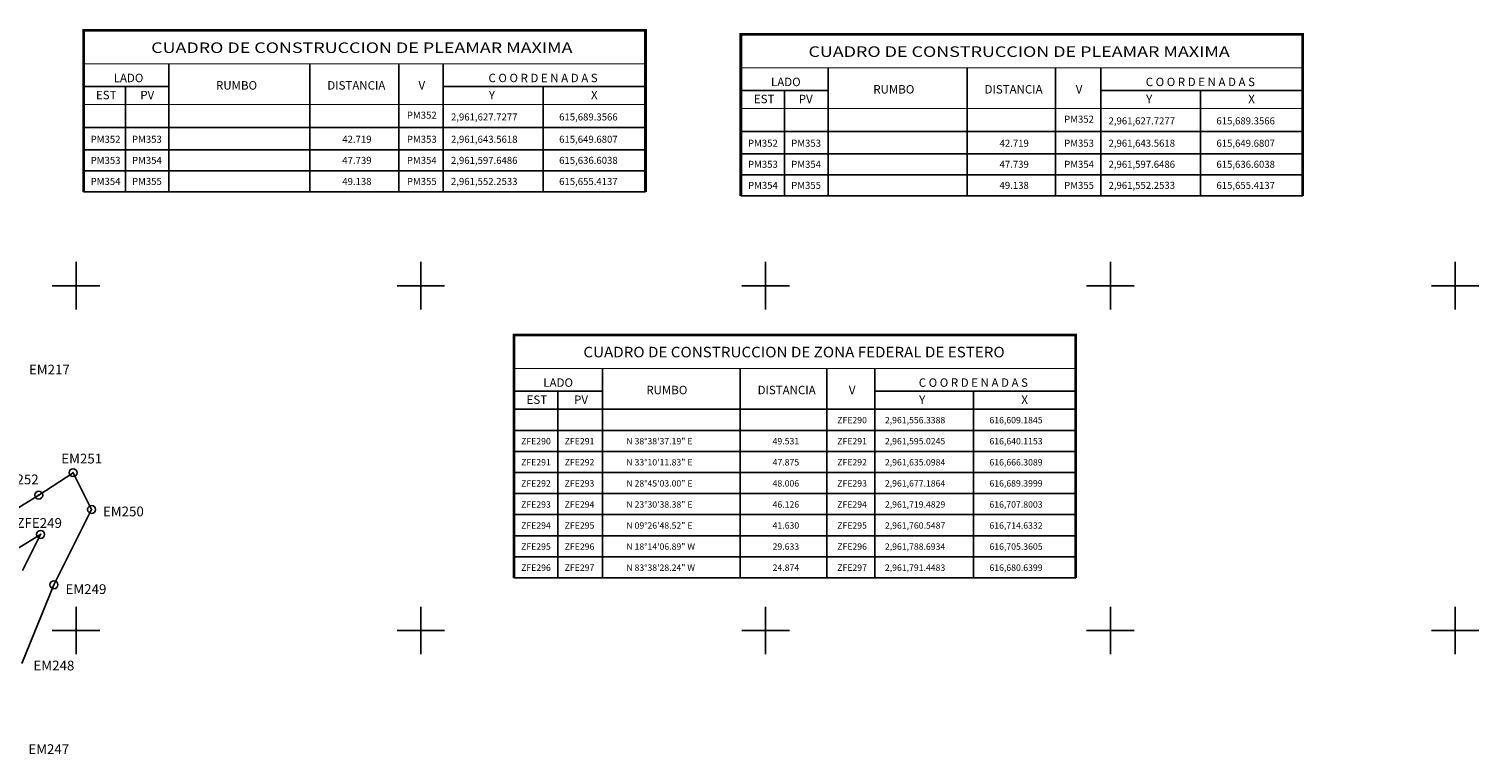
# Model space of a CAD drawing. Units: millimetres. Extents: x 615506 to 617906, y 2961442 to 2963242.
# Drawn here: x 615973 to 616814, y 2961928 to 2962349 of the extents above; entities that cross this region are included whole.
import ezdxf
from ezdxf.enums import TextEntityAlignment as Align

# ---------------------------------------------------------------- set-up
doc = ezdxf.new("R2010")
doc.units = ezdxf.units.MM
doc.header["$LTSCALE"] = 40
doc.header["$PDMODE"] = 32
doc.header["$PDSIZE"] = 4.6
for name, color, linetype in [('CVL_CUADCON', 1, 'Continuous'), ('CVL_CUADCON_LIN', 8, 'Continuous'), ('CVL_CUADCON_TIT', 1, 'Continuous'), ('CVL_CUADCON_TX', 2, 'Continuous'), ('CVL_PUNTO', 2, 'Continuous'), ('CVL_PUNTO_NUM', 2, 'Continuous'), ('CVL_RETUTM', 8, 'Continuous'), ('EM', 7, 'Continuous'), ('ZFE', 7, 'Continuous')]:
    doc.layers.add(name, color=color, linetype=linetype)
doc.styles.add('ROMANA1', font='ROMANA1.shx')

msp = doc.modelspace()

# ---------------------------------------------------------------- linework, layer by layer
at = {"layer": 'CVL_CUADCON', "color": 7, "linetype": 'Continuous', "flags": 128}
for points, const_width in [([(616004.4, 2962254.37), (616004.4, 2962348.1), (616330.29, 2962348.1), (616330.29, 2962254.37)], 1.63), ([(616385.65, 2962252.08), (616385.65, 2962345.81), (616711.54, 2962345.81), (616711.54, 2962252.08)], 1.63), ([(616004.4, 2962328.75), (616330.29, 2962328.75)], 0.611), ([(616385.65, 2962326.46), (616711.54, 2962326.46)], 0.611), ([(616004.4, 2962305.04), (616330.29, 2962305.04)], 0.611), ([(616385.65, 2962302.75), (616711.54, 2962302.75)], 0.611), ([(616254, 2962030.51), (616254, 2962171.37), (616579.89, 2962171.37), (616579.89, 2962030.51)], 1.63), ([(616254, 2962152.02), (616579.89, 2962152.02)], 0.611), ([(616254, 2962128.31), (616579.89, 2962128.31)], 0.611)]:
    msp.add_lwpolyline(points, dxfattribs=dict(at, const_width=const_width))
at = {"layer": 'CVL_CUADCON_LIN', "color": 7, "linetype": 'Continuous'}
for p, q in [((616053.86, 2962328.75), (616053.86, 2962254.37)), ((616135.61, 2962328.75), (616135.61, 2962254.37)), ((616187.18, 2962328.75), (616187.18, 2962254.37)), ((616213.02, 2962328.75), (616213.02, 2962254.37)), ((616436.27, 2962326.46), (616436.27, 2962252.08)), ((616516.87, 2962326.46), (616516.87, 2962252.08)), ((616568.11, 2962326.46), (616568.11, 2962252.08)), ((616594.51, 2962326.46), (616594.51, 2962252.08)), ((616004.4, 2962315.59), (616053.86, 2962315.59)), ((616028.66, 2962315.59), (616028.66, 2962254.37)), ((616213.02, 2962315.59), (616330.29, 2962315.59)), ((616270.91, 2962315.59), (616270.91, 2962254.37)), ((616385.65, 2962313.3), (616436.27, 2962313.3)), ((616410.95, 2962313.3), (616410.95, 2962252.08)), ((616594.51, 2962313.3), (616711.54, 2962313.3)), ((616652.16, 2962313.3), (616652.16, 2962252.08)), ((616004.4, 2962291.77), (616330.29, 2962291.77)), ((616385.65, 2962289.48), (616711.54, 2962289.48)), ((616004.4, 2962278.82), (616330.29, 2962278.82)), ((616385.65, 2962276.53), (616711.54, 2962276.53)), ((616004.4, 2962266.6), (616330.29, 2962266.6)), ((616385.65, 2962264.31), (616711.54, 2962264.31)), ((616004.4, 2962254.37), (616330.29, 2962254.37)), ((616385.65, 2962252.08), (616711.54, 2962252.08)), ((616305.47, 2962152.02), (616305.47, 2962030.51)), ((616385.21, 2962152.02), (616385.21, 2962030.51)), ((616435.43, 2962152.02), (616435.43, 2962030.51)), ((616463.31, 2962152.02), (616463.31, 2962030.51)), ((616254, 2962138.87), (616305.47, 2962138.87)), ((616279.56, 2962138.87), (616279.56, 2962030.51)), ((616463.31, 2962138.87), (616579.89, 2962138.87)), ((616520.51, 2962138.87), (616520.51, 2962030.51))]:
    msp.add_line(p, q, dxfattribs=at)
at = {"layer": 'CVL_CUADCON_TX', "color": 7}
for p, q in [((616254, 2962128.31), (616579.89, 2962128.31)), ((616254, 2962116.09), (616579.89, 2962116.09)), ((616254, 2962103.86), (616579.89, 2962103.86)), ((616254, 2962091.64), (616579.89, 2962091.64)), ((616254, 2962079.41), (616579.89, 2962079.41)), ((616254, 2962067.19), (616579.89, 2962067.19)), ((616254, 2962054.96), (616579.89, 2962054.96)), ((616254, 2962042.74), (616579.89, 2962042.74)), ((616254, 2962030.51), (616579.89, 2962030.51))]:
    msp.add_line(p, q, dxfattribs=at)
at = {"layer": 'CVL_PUNTO', "color": 7}
for p in [(615998.29, 2962091.54), (615978.35, 2962078.5), (616009, 2962070.17), (615979.44, 2962055.73), (615987.19, 2962026.5)]:
    msp.add_point(p, dxfattribs=at)
at = {"layer": 'CVL_RETUTM', "color": 8, "linetype": 'Continuous'}
for p, q in [((616000, 2962213.8), (616000, 2962186.2)), ((616200, 2962213.8), (616200, 2962186.2)), ((616400, 2962213.8), (616400, 2962186.2)), ((616600, 2962213.8), (616600, 2962186.2)), ((616800, 2962213.8), (616800, 2962186.2)), ((615986.2, 2962200), (616013.8, 2962200)), ((616186.2, 2962200), (616213.8, 2962200)), ((616386.2, 2962200), (616413.8, 2962200)), ((616586.2, 2962200), (616613.8, 2962200)), ((616786.2, 2962200), (616813.8, 2962200)), ((616000, 2962013.8), (616000, 2961986.2)), ((616200, 2962013.8), (616200, 2961986.2)), ((616400, 2962013.8), (616400, 2961986.2)), ((616600, 2962013.8), (616600, 2961986.2)), ((616800, 2962013.8), (616800, 2961986.2)), ((615986.2, 2962000), (616013.8, 2962000)), ((616186.2, 2962000), (616213.8, 2962000)), ((616386.2, 2962000), (616413.8, 2962000)), ((616586.2, 2962000), (616613.8, 2962000)), ((616786.2, 2962000), (616813.8, 2962000))]:
    msp.add_line(p, q, dxfattribs=at)
at = {"layer": 'EM', "color": 11}
msp.add_lwpolyline([(615968.64, 2961980.89), (615987.19, 2962026.5), (616009, 2962070.17), (615998.29, 2962091.54), (615978.35, 2962078.5), (615936.6, 2962053.01)], dxfattribs=at)
at = {"layer": 'ZFE', "color": 4}
msp.add_lwpolyline([(615968.96, 2962034.75), (615979.44, 2962055.73), (615946.15, 2962035.41)], dxfattribs=at)

# ---------------------------------------------------------------- texts
at = {"layer": 'CVL_CUADCON_TIT', "color": 7, "style": 'ROMANA1'}
for s, width, p, p2 in [('CUADRO DE CONSTRUCCION DE PLEAMAR MAXIMA', 1.044306, (616043.59, 2962335.01), (616287.98, 2962335.01)), ('CUADRO DE CONSTRUCCION DE PLEAMAR MAXIMA', 1.044306, (616424.85, 2962332.72), (616669.24, 2962332.72)), ('CUADRO DE CONSTRUCCION DE ZONA FEDERAL DE ESTERO', 0.876432, (616294.28, 2962158.44), (616538.67, 2962158.44))]:
    msp.add_text(s, height=6.1125, dxfattribs=dict(at, width=width)).set_placement(p, p2, align=Align.FIT)
for s, p in [('LADO', (616030.46, 2962318.07)), ('C O O R D E N A D A S', (616270.9, 2962318.07)), ('LADO', (616411.73, 2962315.78)), ('C O O R D E N A D A S', (616652.16, 2962315.78)), ('EST', (616017.53, 2962308.15)), ('PV', (616041.3, 2962308.15)), ('Y', (616241.24, 2962308.15)), ('X', (616300.61, 2962308.15)), ('EST', (616399.16, 2962305.86)), ('PV', (616423.27, 2962305.86)), ('Y', (616622.49, 2962305.86)), ('X', (616681.86, 2962305.86)), ('LADO', (616279.66, 2962141.35)), ('C O O R D E N A D A S', (616520.5, 2962141.35)), ('EST', (616267.3, 2962131.42)), ('PV', (616292.94, 2962131.42)), ('Y', (616490.84, 2962131.42)), ('X', (616550.21, 2962131.42))]:
    msp.add_text(s, height=4.89, dxfattribs=at).set_placement(p, align=Align.CENTER)
for s, p in [('RUMBO', (616093.11, 2962315.58)), ('DISTANCIA', (616162.59, 2962315.58)), ('V', (616200.57, 2962315.58)), ('RUMBO', (616474.37, 2962313.29)), ('DISTANCIA', (616543.84, 2962313.29)), ('V', (616581.82, 2962313.29)), ('RUMBO', (616342.71, 2962138.85)), ('DISTANCIA', (616412.19, 2962138.85)), ('V', (616450.17, 2962138.85))]:
    msp.add_text(s, height=4.89, dxfattribs=at).set_placement(p, align=Align.MIDDLE)
at = {"layer": 'CVL_CUADCON_TX', "color": 7, "style": 'ROMANA1'}
for s, height, p in [('PM352', 4.075, (616200.55, 2962296.87)), ('PM352', 4.075, (616581.81, 2962294.58)), ('PM352', 4.075, (616017.13, 2962282.9)), ('PM353', 4.075, (616041.11, 2962282.9)), ('PM353', 4.075, (616200.55, 2962282.9)), ('PM352', 4.075, (616398.42, 2962280.61)), ('PM353', 4.075, (616423.48, 2962280.61)), ('PM353', 4.075, (616581.81, 2962280.61)), ('PM353', 4.075, (616017.13, 2962270.67)), ('PM354', 4.075, (616041.11, 2962270.67)), ('PM354', 4.075, (616200.55, 2962270.67)), ('PM353', 4.075, (616398.42, 2962268.38)), ('PM354', 4.075, (616423.48, 2962268.38)), ('PM354', 4.075, (616581.81, 2962268.38)), ('PM354', 4.075, (616017.13, 2962258.45)), ('PM355', 4.075, (616041.11, 2962258.45)), ('PM355', 4.075, (616200.55, 2962258.45)), ('PM354', 4.075, (616398.42, 2962256.16)), ('PM355', 4.075, (616423.48, 2962256.16)), ('PM355', 4.075, (616581.81, 2962256.16)), ('ZFE290', 3.7, (616450.15, 2962120.16)), ('ZFE290', 3.7, (616266.78, 2962107.94)), ('ZFE291', 3.7, (616292.05, 2962107.94)), ('ZFE291', 3.7, (616450.15, 2962107.94)), ('ZFE291', 3.7, (616266.78, 2962095.71)), ('ZFE292', 3.7, (616292.05, 2962095.71)), ('ZFE292', 3.7, (616450.15, 2962095.71)), ('ZFE292', 3.7, (616266.78, 2962083.49)), ('ZFE293', 3.7, (616292.05, 2962083.49)), ('ZFE293', 3.7, (616450.15, 2962083.49)), ('ZFE293', 3.7, (616266.78, 2962071.26)), ('ZFE294', 3.7, (616292.05, 2962071.26)), ('ZFE294', 3.7, (616450.15, 2962071.26)), ('ZFE294', 3.7, (616266.78, 2962059.04)), ('ZFE295', 3.7, (616292.05, 2962059.04)), ('ZFE295', 3.7, (616450.15, 2962059.04)), ('ZFE295', 3.7, (616266.78, 2962046.81)), ('ZFE296', 3.7, (616292.05, 2962046.81)), ('ZFE296', 3.7, (616450.15, 2962046.81)), ('ZFE296', 3.7, (616266.78, 2962034.59)), ('ZFE297', 3.7, (616292.05, 2962034.59)), ('ZFE297', 3.7, (616450.15, 2962034.59))]:
    msp.add_text(s, height=height, dxfattribs=at).set_placement(p, align=Align.CENTER)
for s, height, p in [('2,961,627.7277', 4.075, (616217.5, 2962295.85)), ('615,689.3566', 4.075, (616280.23, 2962295.85)), ('2,961,627.7277', 4.075, (616598.9, 2962293.56)), ('615,689.3566', 4.075, (616661.49, 2962293.56)), ('42.719', 4.075, (616154.44, 2962282.9)), ('2,961,643.5618', 4.075, (616217.5, 2962282.9)), ('615,649.6807', 4.075, (616280.23, 2962282.9)), ('42.719', 4.075, (616535.69, 2962280.61)), ('2,961,643.5618', 4.075, (616598.9, 2962280.61)), ('615,649.6807', 4.075, (616661.49, 2962280.61)), ('47.739', 4.075, (616154.44, 2962270.67)), ('2,961,597.6486', 4.075, (616217.5, 2962270.67)), ('615,636.6038', 4.075, (616280.23, 2962270.67)), ('47.739', 4.075, (616535.69, 2962268.38)), ('2,961,597.6486', 4.075, (616598.9, 2962268.38)), ('615,636.6038', 4.075, (616661.49, 2962268.38)), ('49.138', 4.075, (616154.44, 2962258.45)), ('2,961,552.2533', 4.075, (616217.5, 2962258.45)), ('615,655.4137', 4.075, (616280.23, 2962258.45)), ('49.138', 4.075, (616535.69, 2962256.16)), ('2,961,552.2533', 4.075, (616598.9, 2962256.16)), ('615,655.4137', 4.075, (616661.49, 2962256.16)), ('2,961,556.3388', 3.7, (616469.18, 2962120.16)), ('616,609.1845', 3.7, (616529.83, 2962120.16)), ('N 38%%d38\'37.19" E', 3.7, (616319.2, 2962107.94)), ('49.531', 3.7, (616404.04, 2962107.94)), ('2,961,595.0245', 3.7, (616469.18, 2962107.94)), ('616,640.1153', 3.7, (616529.83, 2962107.94)), ('N 33%%d10\'11.83" E', 3.7, (616319.2, 2962095.71)), ('47.875', 3.7, (616404.04, 2962095.71)), ('2,961,635.0984', 3.7, (616469.18, 2962095.71)), ('616,666.3089', 3.7, (616529.83, 2962095.71)), ('N 28%%d45\'03.00" E', 3.7, (616319.2, 2962083.49)), ('48.006', 3.7, (616404.04, 2962083.49)), ('2,961,677.1864', 3.7, (616469.18, 2962083.49)), ('616,689.3999', 3.7, (616529.83, 2962083.49)), ('N 23%%d30\'38.38" E', 3.7, (616319.2, 2962071.26)), ('46.126', 3.7, (616404.04, 2962071.26)), ('2,961,719.4829', 3.7, (616469.18, 2962071.26)), ('616,707.8003', 3.7, (616529.83, 2962071.26)), ('N 09%%d26\'48.52" E', 3.7, (616319.2, 2962059.04)), ('41.630', 3.7, (616404.04, 2962059.04)), ('2,961,760.5487', 3.7, (616469.18, 2962059.04)), ('616,714.6332', 3.7, (616529.83, 2962059.04)), ('N 18%%d14\'06.89" W', 3.7, (616319.2, 2962046.81)), ('29.633', 3.7, (616404.04, 2962046.81)), ('2,961,788.6934', 3.7, (616469.18, 2962046.81)), ('616,705.3605', 3.7, (616529.83, 2962046.81)), ('N 83%%d38\'28.24" W', 3.7, (616319.2, 2962034.59)), ('24.874', 3.7, (616404.04, 2962034.59)), ('2,961,791.4483', 3.7, (616469.18, 2962034.59)), ('616,680.6399', 3.7, (616529.83, 2962034.59))]:
    msp.add_text(s, height=height, dxfattribs=at).set_placement(p)
at = {"layer": 'CVL_PUNTO_NUM', "color": 7, "style": 'ROMANA1'}
for s, p in [('EM217', (615972.68, 2962148.51)), ('EM251', (615991.43, 2962096.86)), ('EM252', (615954.62, 2962084.77)), ('ZFE249', (615965.46, 2962059.51)), ('EM250', (616015.61, 2962066.21)), ('EM249', (615993.9, 2962021.14)), ('EM248', (615975.32, 2961976.83)), ('EM247', (615972.33, 2961928.34))]:
    msp.add_text(s, height=5.666, dxfattribs=at).set_placement(p)

doc.saveas('drawing.dxf')
